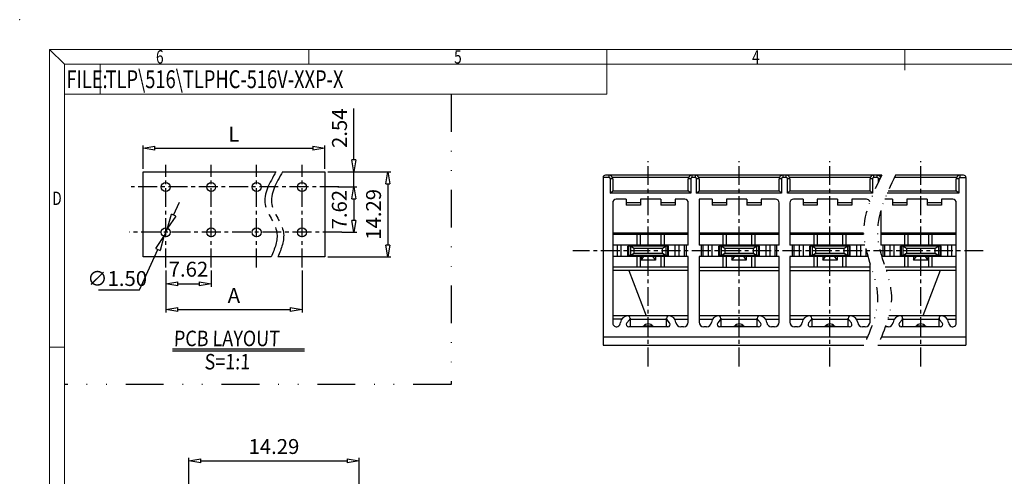
# Model space of a CAD drawing. Units: millimetres. Extents: x 4840 to 5137, y -7 to 207.
# Drawn here: x 4840 to 5005, y 130 to 207 of the extents above; entities that cross this region are included whole.
import ezdxf
from ezdxf.enums import TextEntityAlignment as Align

# ---------------------------------------------------------------- set-up
doc = ezdxf.new("R2010")
doc.units = ezdxf.units.MM
doc.linetypes.add('CENTER', pattern=[50.8, 31.75, -6.35, 6.35, -6.35])
doc.linetypes.add('DIVIDE', pattern=[31.75, 12.7, -6.35, 0, -6.35, 0, -6.35])
for name, color, linetype in [('center', 1, 'CENTER'), ('dim', 31, 'Continuous'), ('from', 7, 'Continuous'), ('text', 4, 'Continuous')]:
    doc.layers.add(name, color=color, linetype=linetype)
doc.styles.add('BOM', font='gbenor.shx', dxfattribs={"width": 0.75, "oblique": 5.000002, "bigfont": 'gbcbig.shx'})
doc.styles.add('ISO', font='iso.shx', dxfattribs={"width": 0.8, "oblique": 5})
doc.styles.add('iso-2021', font='iso.shx', dxfattribs={"width": 0.8, "oblique": 5, "height": 2.5})
doc.styles.add('ROMANT', font='romant.shx', dxfattribs={"bigfont": 'gbcbig.shx'})
doc.styles.add('romantic', font='romantic.ttf')
doc.styles.add('TXT', font='txt.shx', dxfattribs={"bigfont": 'gbcbig.shx'})
doc.dimstyles.new('ISO', dxfattribs={"dimtxt": 2.5, "dimasz": 2, "dimexe": 0.5, "dimexo": 0.5, "dimgap": 0.8, "dimtad": 1, "dimzin": 1, "dimdsep": 46, "dimtxsty": 'ISO', "dimblk": 'CLOSEDBLANK', "dimcen": 0.09, "dimclrd": 256, "dimclre": 256, "dimclrt": 256, "dimadec": 1, "dimazin": 0, "dimtfac": 1, "dimtmove": 0, "dimatfit": 3, "dimldrblk": 'CLOSEDBLANK', "dimfxl": 1, "dimlwd": -1, "dimlwe": -1, "dimarcsym": 2})
doc.dimstyles.new('Standard$3', dxfattribs={"dimtxt": 2.5, "dimasz": 2, "dimexe": 1, "dimexo": 0.5, "dimgap": 1, "dimtad": 1, "dimtih": 1, "dimtoh": 1, "dimzin": 0, "dimdsep": 46, "dimtxsty": 'iso-2021', "dimblk": 'CLOSEDBLANK', "dimcen": 0.09, "dimclrd": 256, "dimclre": 256, "dimclrt": 256, "dimadec": 1, "dimazin": 0, "dimtfac": 1, "dimtmove": 0, "dimatfit": 3, "dimldrblk": 'CLOSEDBLANK', "dimfxl": 1, "dimtolj": 1, "dimtzin": 0, "dimlwd": -1, "dimlwe": -1, "dimarcsym": 2})

# ---------------------------------------------------------------- blocks, each defined once
blk = doc.blocks.new('对外图框')
at = {"layer": 'from', "color": 7, "lineweight": 9}
for p, q in [((1332.07, 991.41), (1334.56, 988.91)), ((1332.07, 991.41), (1332.07, 791.41)), ((1332.07, 991.41), (1619.07, 991.41)), ((1375.57, 991.41), (1375.57, 988.91)), ((1425.57, 991.41), (1425.57, 988.91)), ((1475.57, 991.41), (1475.57, 987.91)), ((1334.57, 988.91), (1616.57, 988.91)), ((1334.57, 988.91), (1334.57, 793.91)), ((1340.56, 983.91), (1340.56, 988.91)), ((1425.57, 983.91), (1425.57, 988.91)), ((1334.57, 983.91), (1340.56, 983.91)), ((1340.56, 983.91), (1425.57, 983.91)), ((1334.56, 941.41), (1332.07, 941.41))]:
    blk.add_line(p, q, dxfattribs=at)
blk.add_point((1327.07, 996.41), dxfattribs=at)
at = {"layer": 'from', "color": 123, "lineweight": 9, "style": 'BOM', "width": 0.75}
for s, p in [('6', (1350.57, 990.16)), ('5', (1400.57, 990.16)), ('4', (1450.57, 990.16)), ('D', (1333.32, 966.41))]:
    blk.add_text(s, height=2.25, dxfattribs=at).set_placement(p, align=Align.MIDDLE_CENTER)
blk.add_text('FILE:', height=3, dxfattribs=at).set_placement((1334.89, 984.91))
for tag, p, height in [('TL02', (1341.48, 984.91), 3), ('MM', (1581.01, 815.23), 2.5), ('1', (1611.57, 815.03), 2.5), ('1:1', (1581.01, 810.24), 2.5), ('TL-02-NAME-ASM.', (1577.33, 795.17), 2.5)]:
    blk.add_attdef(tag, p, '', height=height, dxfattribs=at)
at = {"layer": 'from', "color": 123, "lineweight": 9, "style": 'TXT'}
blk.add_attdef('唐麒贸', text='', height=3, dxfattribs=at).set_placement((1525.34, 816.39), align=Align.MIDDLE_CENTER)
at = {"layer": 'from', "color": 123, "lineweight": 9, "style": 'BOM'}
blk.add_attdef('DWG.DATE', text='', height=3, dxfattribs=at).set_placement((1544.32, 816.39), align=Align.MIDDLE_LEFT)
at = {"layer": 'from', "color": 123, "lineweight": 9, "style": 'BOM', "width": 0.75}
blk.add_attdef('1', text='', height=2.5, dxfattribs=at).set_placement((1609.56, 815.03), align=Align.RIGHT)
at = {"layer": 'from', "color": 123, "lineweight": 30, "style": 'romantic', "flags": 12}
blk.add_attdef('TLB-100-XP-XC', text='', height=3, dxfattribs=at).set_placement((1596.22, 803.98), align=Align.MIDDLE_CENTER)
blk = doc.blocks.new('A$C030A301C')
at = {"color": 3, "linetype": 'Continuous'}
for p, q in [((-6.8, 0.8), (-6.8, -0.8)), ((-6.8, 0.8), (0, 0.8)), ((-6.4, 0.8), (-6.4, -0.8)), ((-6.4, 0.8), (-6.4, -0.8)), ((-5.8, 0.4), (-6.4, 0.8)), ((-5.8, 0.4), (-5.8, -0.4)), ((-1, 0.4), (-5.8, 0.4)), ((-4.6, 0.8), (-4.6, 1.6)), ((-4.01, 0.8), (-4.6, 1.6)), ((-4.6, 1.6), (-2.2, 1.6)), ((-2.2, 1.6), (-2.79, 0.8)), ((-2.2, 0.8), (-2.2, 1.6)), ((-0.4, 0.8), (-1, 0.4)), ((-1, -0.4), (-1, 0.4)), ((-0.4, -0.8), (-0.4, 0.8)), ((0, 0.8), (0, -0.8)), ((-6.8, -0.8), (0, -0.8)), ((-6.4, -0.8), (-5.8, -0.4)), ((-5.8, -0.4), (-1, -0.4)), ((-1, -0.4), (-0.4, -0.8))]:
    blk.add_line(p, q, dxfattribs=at)
blk = doc.blocks.new('_ClosedBlank')
at = {"color": 0, "linetype": 'ByBlock', "lineweight": -2}
for p, q in [((-1, 0.167), (0, 0)), ((-1, 0.167), (-1, -0.167)), ((0, 0), (-1, -0.167))]:
    blk.add_line(p, q, dxfattribs=at)
blk = doc.blocks.new('*D104')
at = {"layer": 'Defpoints', "color": 0, "transparency": 16777216}
for p in [(4897.12, 132.71), (4868.54, 126.06), (4897.12, 120.96)]:
    blk.add_point(p, dxfattribs=at)
at = {"layer": 'dim', "transparency": 16777216}
for p, q in [((4868.54, 126.56), (4868.54, 133.21)), ((4870.54, 132.71), (4895.12, 132.71)), ((4897.12, 121.46), (4897.12, 133.21))]:
    blk.add_line(p, q, dxfattribs=at)
at = {"layer": 'dim', "transparency": 16777216, "xscale": 2, "yscale": 2, "zscale": 2, "rotation": 180}
blk.add_blockref('_ClosedBlank', (4868.54, 132.71), dxfattribs=at)
at = {"layer": 'dim', "transparency": 16777216, "xscale": 2, "yscale": 2, "zscale": 2}
blk.add_blockref('_ClosedBlank', (4897.12, 132.71), dxfattribs=at)
at = {"layer": 'dim', "transparency": 16777216, "insert": (4882.83, 134.8), "char_height": 2.5, "attachment_point": 5, "style": 'ISO'}
blk.add_mtext('14.29', dxfattribs=at)
blk = doc.blocks.new('*D96')
at = {"layer": 'Defpoints', "color": 0, "transparency": 16777216}
for p in [(4893.72, 178.72), (4893.72, 171.1), (4896.24, 171.1)]:
    blk.add_point(p, dxfattribs=at)
at = {"layer": 'dim', "transparency": 16777216}
for p, q in [((4894.22, 178.72), (4896.74, 178.72)), ((4896.24, 176.72), (4896.24, 173.1)), ((4894.22, 171.1), (4896.74, 171.1))]:
    blk.add_line(p, q, dxfattribs=at)
at = {"layer": 'dim', "transparency": 16777216, "xscale": 2, "yscale": 2, "zscale": 2}
for p, rotation in [((4896.24, 178.72), 90), ((4896.24, 171.1), 270)]:
    blk.add_blockref('_ClosedBlank', p, dxfattribs=dict(at, rotation=rotation))
at = {"layer": 'dim', "transparency": 16777216, "insert": (4894.12, 174.91), "char_height": 2.5, "attachment_point": 5, "rotation": 90, "style": 'ISO'}
blk.add_mtext('7.62', dxfattribs=at)
blk = doc.blocks.new('*D97')
at = {"layer": 'Defpoints', "color": 0, "transparency": 16777216}
for p in [(4864.68, 165.2), (4872.3, 165.2), (4872.3, 162.46)]:
    blk.add_point(p, dxfattribs=at)
at = {"layer": 'dim', "transparency": 16777216}
for p, q in [((4864.68, 164.7), (4864.68, 161.96)), ((4872.3, 164.7), (4872.3, 161.96)), ((4866.68, 162.46), (4870.3, 162.46))]:
    blk.add_line(p, q, dxfattribs=at)
at = {"layer": 'dim', "transparency": 16777216, "xscale": 2, "yscale": 2, "zscale": 2, "rotation": 180}
blk.add_blockref('_ClosedBlank', (4864.68, 162.46), dxfattribs=at)
at = {"layer": 'dim', "transparency": 16777216, "xscale": 2, "yscale": 2, "zscale": 2}
blk.add_blockref('_ClosedBlank', (4872.3, 162.46), dxfattribs=at)
at = {"layer": 'dim', "transparency": 16777216, "insert": (4868.49, 164.58), "char_height": 2.5, "attachment_point": 5, "style": 'ISO'}
blk.add_mtext('7.62', dxfattribs=at)
blk = doc.blocks.new('*D98')
at = {"layer": 'Defpoints', "color": 0, "transparency": 16777216}
for p in [(4864.68, 165.2), (4887.54, 165.2), (4887.54, 158.12)]:
    blk.add_point(p, dxfattribs=at)
at = {"layer": 'dim', "transparency": 16777216}
for p, q in [((4864.68, 164.7), (4864.68, 157.62)), ((4887.54, 164.7), (4887.54, 157.62)), ((4866.68, 158.12), (4885.54, 158.12))]:
    blk.add_line(p, q, dxfattribs=at)
at = {"layer": 'dim', "transparency": 16777216, "xscale": 2, "yscale": 2, "zscale": 2, "rotation": 180}
blk.add_blockref('_ClosedBlank', (4864.68, 158.12), dxfattribs=at)
at = {"layer": 'dim', "transparency": 16777216, "xscale": 2, "yscale": 2, "zscale": 2}
blk.add_blockref('_ClosedBlank', (4887.54, 158.12), dxfattribs=at)
at = {"layer": 'dim', "transparency": 16777216, "insert": (4876.11, 160.17), "char_height": 2.5, "attachment_point": 5, "style": 'ISO'}
blk.add_mtext('A', dxfattribs=at)
blk = doc.blocks.new('*D89')
at = {"layer": 'Defpoints', "color": 0, "transparency": 16777216}
for p in [(4891.35, 185.21), (4860.87, 181.26), (4891.35, 181.26)]:
    blk.add_point(p, dxfattribs=at)
at = {"layer": 'dim', "transparency": 16777216}
for p, q in [((4860.87, 181.76), (4860.87, 185.71)), ((4862.87, 185.21), (4889.35, 185.21)), ((4891.35, 181.76), (4891.35, 185.71))]:
    blk.add_line(p, q, dxfattribs=at)
at = {"layer": 'dim', "transparency": 16777216, "xscale": 2, "yscale": 2, "zscale": 2, "rotation": 180}
blk.add_blockref('_ClosedBlank', (4860.87, 185.21), dxfattribs=at)
at = {"layer": 'dim', "transparency": 16777216, "xscale": 2, "yscale": 2, "zscale": 2}
blk.add_blockref('_ClosedBlank', (4891.35, 185.21), dxfattribs=at)
at = {"layer": 'dim', "transparency": 16777216, "insert": (4876.11, 187.26), "char_height": 2.5, "attachment_point": 5, "style": 'ISO'}
blk.add_mtext('L', dxfattribs=at)
blk = doc.blocks.new('*D90')
at = {"layer": 'Defpoints', "color": 0, "transparency": 16777216}
for p in [(4891.35, 181.26), (4891.35, 166.97), (4901.94, 166.97)]:
    blk.add_point(p, dxfattribs=at)
at = {"layer": 'dim', "transparency": 16777216}
for p, q in [((4891.85, 181.26), (4902.44, 181.26)), ((4901.94, 179.26), (4901.94, 168.97)), ((4891.85, 166.97), (4902.44, 166.97))]:
    blk.add_line(p, q, dxfattribs=at)
at = {"layer": 'dim', "transparency": 16777216, "xscale": 2, "yscale": 2, "zscale": 2}
for p, rotation in [((4901.94, 181.26), 90), ((4901.94, 166.97), 270)]:
    blk.add_blockref('_ClosedBlank', p, dxfattribs=dict(at, rotation=rotation))
at = {"layer": 'dim', "transparency": 16777216, "insert": (4899.86, 174.12), "char_height": 2.5, "attachment_point": 5, "rotation": 90, "style": 'ISO'}
blk.add_mtext('14.29', dxfattribs=at)
blk = doc.blocks.new('*D91')
at = {"layer": 'Defpoints', "color": 0, "transparency": 16777216}
for p in [(4891.35, 181.26), (4896.24, 181.26), (4893.04, 178.72)]:
    blk.add_point(p, dxfattribs=at)
at = {"layer": 'dim', "transparency": 16777216}
for p, q in [((4896.24, 183.26), (4896.24, 191.91)), ((4891.85, 181.26), (4896.74, 181.26)), ((4896.24, 178.72), (4896.24, 181.26)), ((4893.54, 178.72), (4896.74, 178.72)), ((4896.24, 176.72), (4896.24, 174.72))]:
    blk.add_line(p, q, dxfattribs=at)
at = {"layer": 'dim', "transparency": 16777216, "xscale": 2, "yscale": 2, "zscale": 2}
for p, rotation in [((4896.24, 181.26), 270), ((4896.24, 178.72), 90)]:
    blk.add_blockref('_ClosedBlank', p, dxfattribs=dict(at, rotation=rotation))
at = {"layer": 'dim', "transparency": 16777216, "insert": (4894.15, 188.58), "char_height": 2.5, "attachment_point": 5, "rotation": 90, "style": 'ISO'}
blk.add_mtext('2.54', dxfattribs=at)
blk = doc.blocks.new('*D99')
at = {"layer": 'Defpoints', "color": 0, "transparency": 16777216}
for p in [(4864.99, 171.78), (4864.37, 170.42)]:
    blk.add_point(p, dxfattribs=at)
at = {"layer": 'dim', "transparency": 16777216}
for p, q in [((4865.99, 173.97), (4866.98, 176.15)), ((4864.99, 171.78), (4864.37, 170.42)), ((4860.28, 161.46), (4863.37, 168.23)), ((4853.38, 161.46), (4860.28, 161.46))]:
    blk.add_line(p, q, dxfattribs=at)
at = {"layer": 'dim', "transparency": 16777216, "xscale": 2.4, "yscale": 2.4, "zscale": 2.4}
for p, rotation in [((4864.99, 171.78), 245.4992833133717), ((4864.37, 170.42), 65.49928331337172)]:
    blk.add_blockref('_ClosedBlank', p, dxfattribs=dict(at, rotation=rotation))
at = {"layer": 'dim', "transparency": 16777216, "insert": (4856.53, 163.34), "char_height": 2.5, "attachment_point": 5, "style": 'iso-2021'}
blk.add_mtext('\\A1;∅1.50', dxfattribs=at)

msp = doc.modelspace()

# ---------------------------------------------------------------- linework, layer by layer
at = {"color": 2, "linetype": 'DIVIDE', "ltscale": 0.5}
for p, q in [((4912.534, 194.318), (4912.534, 145.547)), ((4912.534, 145.547), (4847.68, 145.547))]:
    msp.add_line(p, q, dxfattribs=at)
at = {"color": 7, "linetype": 'Continuous'}
for p, q in [((4860.87, 181.26), (4883.173, 181.26)), ((4860.87, 166.97), (4860.87, 181.26)), ((4884.285, 181.26), (4891.35, 181.26)), ((4891.35, 181.26), (4891.35, 166.97)), ((4939.056, 180.301), (4938.046, 180.301)), ((4938.046, 180.301), (4938.046, 152.121)), ((4984.775, 180.701), (4938.446, 180.701)), ((4939.056, 180.301), (4939.056, 180.701)), ((4939.656, 180.101), (4939.256, 180.101)), ((4939.256, 180.101), (4939.256, 177.661)), ((4952.37, 180.301), (4939.622, 180.301)), ((4939.656, 180.101), (4939.656, 178.061)), ((4952.736, 180.101), (4952.336, 180.101)), ((4952.336, 178.061), (4952.336, 180.101)), ((4952.736, 180.101), (4952.736, 177.661)), ((4952.936, 180.701), (4952.936, 180.301)), ((4953.536, 180.301), (4952.936, 180.301)), ((4953.536, 180.301), (4953.536, 180.701)), ((4954.136, 180.101), (4953.736, 180.101)), ((4953.736, 177.661), (4953.736, 180.101)), ((4967.61, 180.301), (4954.102, 180.301)), ((4954.136, 180.101), (4954.136, 178.061)), ((4967.976, 180.101), (4967.576, 180.101)), ((4967.576, 178.061), (4967.576, 180.101)), ((4967.976, 180.101), (4967.976, 177.661)), ((4968.176, 180.701), (4968.176, 180.301)), ((4968.776, 180.301), (4968.176, 180.301)), ((4968.776, 180.301), (4968.776, 180.701)), ((4969.376, 180.101), (4968.976, 180.101)), ((4968.976, 177.661), (4968.976, 180.101)), ((4982.85, 180.301), (4969.342, 180.301)), ((4969.376, 180.101), (4969.376, 178.061)), ((4982.816, 178.061), (4982.816, 180.101)), ((4983.216, 180.101), (4982.816, 180.101)), ((4983.216, 180.101), (4983.216, 177.661)), ((4983.416, 180.701), (4983.416, 180.301)), ((4984.016, 180.301), (4983.416, 180.301)), ((4984.016, 180.301), (4984.016, 180.701)), ((4984.216, 179.53), (4984.216, 180.101)), ((4984.487, 180.101), (4984.216, 180.101)), ((4984.583, 180.301), (4984.582, 180.301)), ((4997.33, 180.301), (4986.906, 180.301)), ((4998.506, 180.701), (4987.098, 180.701)), ((4997.296, 178.061), (4997.296, 180.101)), ((4997.696, 180.101), (4997.296, 180.101)), ((4997.696, 180.101), (4997.696, 177.661)), ((4997.896, 180.701), (4997.896, 180.301)), ((4997.896, 180.301), (4998.906, 180.301)), ((4998.906, 180.301), (4998.906, 152.121)), ((4939.256, 177.661), (4939.656, 178.061)), ((4952.736, 177.661), (4939.256, 177.661)), ((4939.656, 178.061), (4952.336, 178.061)), ((4952.736, 177.661), (4952.336, 178.061)), ((4953.736, 177.661), (4954.136, 178.061)), ((4967.976, 177.661), (4953.736, 177.661)), ((4954.136, 178.061), (4967.576, 178.061)), ((4967.976, 177.661), (4967.576, 178.061)), ((4968.976, 177.661), (4969.376, 178.061)), ((4983.216, 177.661), (4968.976, 177.661)), ((4969.376, 178.061), (4982.816, 178.061)), ((4983.216, 177.661), (4982.816, 178.061)), ((4997.696, 177.661), (4985.689, 177.661)), ((4985.864, 178.061), (4997.296, 178.061)), ((4997.696, 177.661), (4997.296, 178.061)), ((4939.656, 176.061), (4939.656, 155.841)), ((4941.936, 176.661), (4940.256, 176.661)), ((4941.936, 176.661), (4941.936, 175.661)), ((4944.336, 176.061), (4941.936, 176.061)), ((4944.336, 175.661), (4941.936, 175.661)), ((4947.736, 176.661), (4944.336, 176.661)), ((4944.336, 176.661), (4944.336, 175.661)), ((4947.736, 176.661), (4947.736, 175.661)), ((4950.136, 176.061), (4947.736, 176.061)), ((4950.136, 175.661), (4947.736, 175.661)), ((4951.736, 176.661), (4950.136, 176.661)), ((4950.136, 176.661), (4950.136, 175.661)), ((4952.336, 168.951), (4952.336, 176.061)), ((4956.336, 176.661), (4954.136, 176.661)), ((4954.136, 176.661), (4954.136, 168.951)), ((4956.336, 176.661), (4956.336, 175.661)), ((4958.736, 176.061), (4956.336, 176.061)), ((4958.736, 175.661), (4956.336, 175.661)), ((4962.136, 176.661), (4958.736, 176.661)), ((4958.736, 176.661), (4958.736, 175.661)), ((4962.136, 176.661), (4962.136, 175.661)), ((4964.536, 176.061), (4962.136, 176.061)), ((4964.536, 175.661), (4962.136, 175.661)), ((4966.976, 176.661), (4964.536, 176.661)), ((4964.536, 176.661), (4964.536, 175.661)), ((4967.576, 168.951), (4967.576, 176.061)), ((4969.376, 176.061), (4969.376, 168.951)), ((4971.576, 176.661), (4969.976, 176.661)), ((4971.576, 176.661), (4971.576, 175.661)), ((4973.976, 176.061), (4971.576, 176.061)), ((4973.976, 175.661), (4971.576, 175.661)), ((4977.376, 176.661), (4973.976, 176.661)), ((4973.976, 176.661), (4973.976, 175.661)), ((4977.376, 176.661), (4977.376, 175.661)), ((4979.776, 176.061), (4977.376, 176.061)), ((4979.776, 175.661), (4977.376, 175.661)), ((4979.776, 176.661), (4979.776, 175.661)), ((4982.216, 176.661), (4979.776, 176.661)), ((4986.616, 176.661), (4985.277, 176.661)), ((4986.616, 176.661), (4986.616, 175.661)), ((4989.016, 176.061), (4986.616, 176.061)), ((4989.016, 175.661), (4986.616, 175.661)), ((4989.016, 176.661), (4989.016, 175.661)), ((4992.416, 176.661), (4989.016, 176.661)), ((4992.416, 176.661), (4992.416, 175.661)), ((4994.816, 176.061), (4992.416, 176.061)), ((4994.816, 175.661), (4992.416, 175.661)), ((4994.816, 176.661), (4994.816, 175.661)), ((4996.696, 176.661), (4994.816, 176.661)), ((4997.296, 155.841), (4997.296, 176.061)), ((4984.616, 174.74), (4984.616, 168.951)), ((4939.656, 171.021), (4952.336, 171.021)), ((4952.336, 170.751), (4939.656, 170.751)), ((4943.754, 168.951), (4943.754, 170.751)), ((4944.254, 170.751), (4944.254, 168.951)), ((4947.768, 168.951), (4947.768, 170.751)), ((4948.268, 170.751), (4948.268, 168.951)), ((4954.136, 171.021), (4967.576, 171.021)), ((4967.576, 170.751), (4954.136, 170.751)), ((4958.204, 168.951), (4958.204, 170.751)), ((4958.704, 170.751), (4958.704, 168.951)), ((4963.008, 168.951), (4963.008, 170.751)), ((4963.508, 170.751), (4963.508, 168.951)), ((4969.376, 171.021), (4981.737, 171.021)), ((4981.745, 170.751), (4969.376, 170.751)), ((4973.444, 168.951), (4973.444, 170.751)), ((4973.944, 170.751), (4973.944, 168.951)), ((4978.248, 168.951), (4978.248, 170.751)), ((4978.748, 170.751), (4978.748, 168.951)), ((4984.616, 171.021), (4997.296, 171.021)), ((4997.296, 170.751), (4984.616, 170.751)), ((4988.684, 168.951), (4988.684, 170.751)), ((4989.184, 170.751), (4989.184, 168.951)), ((4992.698, 168.951), (4992.698, 170.751)), ((4993.198, 170.751), (4993.198, 168.951)), ((4952.336, 168.951), (4939.656, 168.951)), ((4940.427, 168.951), (4940.427, 167.051)), ((4941.097, 167.051), (4941.097, 168.951)), ((4942.316, 168.951), (4942.316, 167.051)), ((4948.916, 167.051), (4948.916, 168.951)), ((4950.134, 167.051), (4950.134, 168.951)), ((4950.804, 167.051), (4950.804, 168.951)), ((4951.656, 168.951), (4951.656, 167.051)), ((4951.956, 168.951), (4951.956, 167.051)), ((4967.576, 168.951), (4954.136, 168.951)), ((4954.556, 167.051), (4954.556, 168.951)), ((4954.856, 167.051), (4954.856, 168.951)), ((4955.667, 168.951), (4955.667, 167.051)), ((4956.337, 167.051), (4956.337, 168.951)), ((4957.556, 168.951), (4957.556, 167.051)), ((4964.156, 167.051), (4964.156, 168.951)), ((4965.374, 167.051), (4965.374, 168.951)), ((4966.044, 167.051), (4966.044, 168.951)), ((4966.856, 168.951), (4966.856, 167.051)), ((4967.156, 168.951), (4967.156, 167.051)), ((4981.972, 168.951), (4969.376, 168.951)), ((4969.796, 167.051), (4969.796, 168.951)), ((4970.096, 167.051), (4970.096, 168.951)), ((4970.907, 168.951), (4970.907, 167.051)), ((4971.577, 168.951), (4971.577, 167.051)), ((4972.796, 168.951), (4972.796, 167.051)), ((4979.396, 167.051), (4979.396, 168.951)), ((4980.614, 167.051), (4980.614, 168.951)), ((4981.284, 167.051), (4981.284, 168.951)), ((4997.296, 168.951), (4984.616, 168.951)), ((4984.996, 167.051), (4984.996, 168.951)), ((4985.296, 167.051), (4985.296, 168.951)), ((4986.147, 168.951), (4986.147, 167.051)), ((4986.817, 168.951), (4986.817, 167.051)), ((4988.036, 168.951), (4988.036, 167.051)), ((4994.636, 167.051), (4994.636, 168.951)), ((4995.854, 167.051), (4995.854, 168.951)), ((4996.524, 167.051), (4996.524, 168.951)), ((4882.387, 166.97), (4860.87, 166.97)), ((4891.35, 166.97), (4883.499, 166.97)), ((4952.336, 167.051), (4939.656, 167.051)), ((4943.754, 165.251), (4943.754, 167.051)), ((4944.254, 167.051), (4944.254, 165.251)), ((4947.768, 165.251), (4947.768, 167.051)), ((4948.268, 167.051), (4948.268, 165.251)), ((4952.336, 156.021), (4952.336, 167.051)), ((4967.576, 167.051), (4954.136, 167.051)), ((4954.136, 167.051), (4954.136, 156.021)), ((4958.204, 165.251), (4958.204, 167.051)), ((4958.704, 167.051), (4958.704, 165.251)), ((4963.008, 165.251), (4963.008, 167.051)), ((4963.508, 167.051), (4963.508, 165.251)), ((4967.576, 156.021), (4967.576, 167.051)), ((4969.376, 167.051), (4969.376, 156.021)), ((4982.457, 167.051), (4969.376, 167.051)), ((4973.444, 165.251), (4973.444, 167.051)), ((4973.944, 167.051), (4973.944, 165.251)), ((4978.248, 165.251), (4978.248, 167.051)), ((4978.748, 167.051), (4978.748, 165.251)), ((4982.096, 168.389), (4982.096, 167.051)), ((4982.396, 167.259), (4982.396, 167.051)), ((4997.296, 167.051), (4984.78, 167.051)), ((4988.684, 165.251), (4988.684, 167.051)), ((4989.184, 167.051), (4989.184, 165.251)), ((4992.698, 165.251), (4992.698, 167.051)), ((4993.198, 167.051), (4993.198, 165.251)), ((4952.336, 165.251), (4939.656, 165.251)), ((4954.136, 165.251), (4967.576, 165.251)), ((4982.816, 165.251), (4969.376, 165.251)), ((4982.816, 156.021), (4982.816, 165.888)), ((4997.296, 165.251), (4985.341, 165.251)), ((4952.336, 164.701), (4939.656, 164.701)), ((4942.358, 164.701), (4945.262, 157.061)), ((4954.136, 164.701), (4967.576, 164.701)), ((4969.376, 164.701), (4982.816, 164.701)), ((4997.296, 164.701), (4985.513, 164.701)), ((4994.593, 164.701), (4991.69, 157.061)), ((4952.336, 157.061), (4939.656, 157.061)), ((4967.576, 157.061), (4954.136, 157.061)), ((4982.816, 157.061), (4969.376, 157.061)), ((4997.296, 157.061), (4985.973, 157.061)), ((4941.147, 156.501), (4939.656, 156.501)), ((4942.468, 156.404), (4942.027, 155.878)), ((4942.562, 156.661), (4942.562, 155.221)), ((4942.562, 156.501), (4948.67, 156.501)), ((4948.67, 155.221), (4948.67, 156.661)), ((4949.204, 155.878), (4948.763, 156.404)), ((4950.085, 156.501), (4952.336, 156.501)), ((4954.136, 156.501), (4956.387, 156.501)), ((4957.708, 156.404), (4957.267, 155.878)), ((4957.802, 156.661), (4957.802, 155.221)), ((4957.802, 156.501), (4963.91, 156.501)), ((4963.91, 155.221), (4963.91, 156.661)), ((4964.444, 155.878), (4964.003, 156.404)), ((4965.325, 156.501), (4967.576, 156.501)), ((4969.376, 156.501), (4971.627, 156.501)), ((4972.948, 156.404), (4972.507, 155.878)), ((4973.042, 156.661), (4973.042, 155.221)), ((4973.042, 156.501), (4979.15, 156.501)), ((4979.15, 155.221), (4979.15, 156.661)), ((4979.684, 155.878), (4979.243, 156.404)), ((4980.565, 156.501), (4982.816, 156.501)), ((4985.816, 156.501), (4986.867, 156.501)), ((4988.188, 156.404), (4987.747, 155.878)), ((4988.282, 156.661), (4988.282, 155.221)), ((4988.282, 156.501), (4994.39, 156.501)), ((4994.39, 155.221), (4994.39, 156.661)), ((4994.924, 155.878), (4994.483, 156.404)), ((4995.805, 156.501), (4997.296, 156.501)), ((4948.898, 155.221), (4942.334, 155.221)), ((4951.536, 155.221), (4951.063, 155.221)), ((4955.408, 155.221), (4954.936, 155.221)), ((4964.138, 155.221), (4957.574, 155.221)), ((4966.776, 155.221), (4966.303, 155.221)), ((4970.648, 155.221), (4970.176, 155.221)), ((4979.378, 155.221), (4972.814, 155.221)), ((4982.016, 155.221), (4981.543, 155.221)), ((4985.888, 155.221), (4985.416, 155.221)), ((4994.618, 155.221), (4988.054, 155.221)), ((4938.046, 153.521), (4982.395, 153.521)), ((4938.046, 152.121), (4981.798, 152.121)), ((4984.121, 152.121), (4998.906, 152.121)), ((4984.718, 153.521), (4998.906, 153.521))]:
    msp.add_line(p, q, dxfattribs=at)
msp.add_line((4865.84, 151.522), (4887.939, 151.522))
for centre in [(4864.68, 178.72), (4872.3, 178.72), (4879.92, 178.72), (4887.54, 178.72), (4864.68, 171.1), (4872.3, 171.1), (4879.92, 171.1), (4887.54, 171.1)]:
    msp.add_circle(centre, 0.75, dxfattribs=at)
for centre, radius, start, end in [((4938.446, 180.301), 0.4, 90, 180), ((4939.056, 180.101), 0.6, 0, 90), ((4939.056, 180.101), 0.2, 359.99998, 90), ((4952.936, 180.101), 0.6, 90, 180), ((4952.936, 180.101), 0.2, 90, 180), ((4953.536, 180.101), 0.6, 0, 90), ((4953.536, 180.101), 0.2, 360, 90), ((4968.176, 180.101), 0.6, 90, 180), ((4968.176, 180.101), 0.2, 90, 180), ((4968.776, 180.101), 0.6, 0, 90), ((4968.776, 180.101), 0.2, 360, 90), ((4983.416, 180.101), 0.6, 90, 180), ((4983.416, 180.101), 0.2, 90, 180), ((4984.016, 180.101), 0.6, 19.32072, 90), ((4984.016, 180.101), 0.2, 360, 90), ((4997.896, 180.101), 0.6, 90, 180), ((4997.896, 180.101), 0.2, 90, 179.99998), ((4998.506, 180.301), 0.4, 0, 90), ((4940.256, 176.061), 0.6, 90, 180), ((4951.736, 176.061), 0.6, 0, 90), ((4966.976, 176.061), 0.6, 0, 90), ((4969.976, 176.061), 0.6, 90, 180), ((4982.216, 176.061), 0.6, 16.70352, 90), ((4996.696, 176.061), 0.6, 0, 90), ((4942.162, 155.861), 1.2, 90, 175.41143), ((4942.162, 156.661), 0.4, 320, 90), ((4949.07, 156.661), 0.4, 90, 220), ((4949.07, 155.861), 1.2, 4.58857, 90), ((4957.402, 155.861), 1.2, 90, 175.41143), ((4957.402, 156.661), 0.4, 320, 90), ((4964.31, 156.661), 0.4, 90, 220), ((4964.31, 155.861), 1.2, 4.58857, 90), ((4972.642, 155.861), 1.2, 90, 175.41143), ((4972.642, 156.661), 0.4, 320, 90), ((4979.55, 156.661), 0.4, 90, 220), ((4979.55, 155.861), 1.2, 4.58856, 90), ((4987.882, 155.861), 1.2, 90, 175.41143), ((4987.882, 156.661), 0.4, 320, 90), ((4994.79, 156.661), 0.4, 90, 220), ((4994.79, 155.861), 1.2, 4.58857, 90), ((4940.256, 155.841), 0.6, 180, 295.92829), ((4940.168, 156.021), 0.8, 295.92829, 355.41143), ((4942.334, 155.621), 0.4, 140, 270), ((4945.616, 153.704), 1.817, 107.23207, 123.39849), ((4945.616, 154.721), 1, 38.5322, 141.46643), ((4945.616, 153.704), 1.817, 56.60151, 72.76793), ((4948.898, 155.621), 0.4, 270, 40), ((4951.063, 156.021), 0.8, 184.58856, 270), ((4951.536, 156.021), 0.8, 270, 0), ((4954.936, 156.021), 0.8, 180, 270), ((4955.408, 156.021), 0.8, 270, 355.41143), ((4957.574, 155.621), 0.4, 140, 270), ((4960.856, 153.704), 1.817, 107.23207, 123.39849), ((4960.856, 154.721), 1, 38.5322, 141.46643), ((4960.856, 153.704), 1.817, 56.60151, 72.76793), ((4964.138, 155.621), 0.4, 270, 40), ((4966.303, 156.021), 0.8, 184.58856, 270), ((4966.776, 156.021), 0.8, 270, 0), ((4970.176, 156.021), 0.8, 180, 270), ((4970.648, 156.021), 0.8, 270, 355.41144), ((4972.814, 155.621), 0.4, 140, 270), ((4976.096, 153.704), 1.817, 107.23207, 123.39849), ((4976.096, 154.721), 1, 38.5322, 141.46643), ((4976.096, 153.704), 1.817, 56.60151, 72.76793), ((4979.378, 155.621), 0.4, 270, 40), ((4981.543, 156.021), 0.8, 184.58857, 270), ((4982.016, 156.021), 0.8, 270, 0), ((4985.888, 156.021), 0.8, 270, 355.41144), ((4988.054, 155.621), 0.4, 140, 270), ((4991.336, 153.704), 1.817, 107.23207, 123.39849), ((4991.336, 154.721), 1, 38.5322, 141.46643), ((4991.336, 153.704), 1.817, 56.60151, 72.76793), ((4994.618, 155.621), 0.4, 270, 40), ((4996.783, 156.021), 0.8, 184.58857, 244.07171), ((4996.696, 155.841), 0.6, 244.07171, 0), ((4985.416, 156.021), 0.8, 268.05842, 270)]:
    msp.add_arc(centre, radius, start, end, dxfattribs=at)
for points in [[(4945.078, 155.439), (4945.111, 155.432), (4945.188, 155.421), (4945.368, 155.405), (4945.616, 155.398), (4945.864, 155.405), (4946.043, 155.421), (4946.12, 155.432), (4946.154, 155.439)], [(4960.318, 155.439), (4960.351, 155.432), (4960.428, 155.421), (4960.608, 155.405), (4960.856, 155.398), (4961.104, 155.405), (4961.283, 155.421), (4961.36, 155.432), (4961.394, 155.439)], [(4975.558, 155.439), (4975.591, 155.432), (4975.668, 155.421), (4975.848, 155.405), (4976.096, 155.398), (4976.344, 155.405), (4976.523, 155.421), (4976.6, 155.432), (4976.634, 155.439)], [(4990.798, 155.439), (4990.831, 155.432), (4990.908, 155.421), (4991.088, 155.405), (4991.336, 155.398), (4991.584, 155.405), (4991.763, 155.421), (4991.84, 155.432), (4991.874, 155.439)]]:
    msp.add_open_spline(points, degree=3, knots=[0, 0, 0, 0, 0.0955395, 0.2158127, 0.4999998, 0.784187, 0.9044604, 1, 1, 1, 1], dxfattribs=at)
at = {"layer": 'center', "ltscale": 0.1}
for p, q in [((4864.68, 165.197), (4864.68, 182.44)), ((4872.3, 165.197), (4872.3, 182.44)), ((4879.92, 165.197), (4879.92, 182.44)), ((4887.54, 165.197), (4887.54, 182.44)), ((4945.616, 148.573), (4945.616, 183.06)), ((4960.856, 148.573), (4960.856, 183.06)), ((4976.096, 148.573), (4976.096, 183.06)), ((4991.336, 148.573), (4991.336, 183.06)), ((4893.719, 178.72), (4858.906, 178.72)), ((4894.219, 171.1), (4858.611, 171.1)), ((5001.816, 168.001), (4932.985, 168.001))]:
    msp.add_line(p, q, dxfattribs=at)
at = {"layer": 'center', "color": 2, "ltscale": 0.2}
for points in [[(4883.173, 181.26), (4882.103, 179.419), (4880.087, 175.95), (4884.2, 171.441), (4882.953, 168.367), (4882.387, 166.97)], [(4884.285, 181.26), (4883.215, 179.419), (4881.199, 175.95), (4885.312, 171.441), (4884.065, 168.367), (4883.499, 166.97)]]:
    msp.add_open_spline(points, degree=3, knots=[0, 0, 0, 0, 5.7533188, 10.8362816, 15.0669454, 15.0669454, 15.0669454, 15.0669454], dxfattribs=at)
at = {"layer": 'center', "color": 2, "linetype": 'DIVIDE', "ltscale": 0.2}
for points in [[(4984.775, 180.701), (4983.154, 177.324), (4979.947, 170.642), (4985.597, 160.935), (4982.98, 154.863), (4981.798, 152.121)], [(4987.098, 180.701), (4985.477, 177.324), (4982.27, 170.642), (4987.92, 160.935), (4985.303, 154.863), (4984.121, 152.121)]]:
    msp.add_open_spline(points, degree=3, knots=[0, 0, 0, 0, 10.6227484, 21.0206251, 29.5856428, 29.5856428, 29.5856428, 29.5856428], dxfattribs=at)
at = {"layer": 'text'}
msp.add_line((4865.84, 151.199), (4887.939, 151.199), dxfattribs=at)

# ---------------------------------------------------------------- block references
at = {"layer": 'dim'}
ref = msp.add_blockref('对外图框', (3513.115, -789.591), dxfattribs=at)
ref.add_attrib('TL02', 'TLP\\516\\TLPHC-516V-XXP-X', (4854.59, 195.317), dxfattribs={"layer": 'from', "color": 123, "lineweight": 9, "height": 3, "style": 'BOM', "width": 0.75})
at = {"layer": 'dim', "rotation": 180}
for p in [(4942.216, 168.001), (4957.456, 168.001), (4972.696, 168.001), (4987.936, 168.001)]:
    msp.add_blockref('A$C030A301C', p, dxfattribs=at)

# ---------------------------------------------------------------- texts
at = {"layer": 'text', "char_height": 2.6, "attachment_point": 1, "style": 'ROMANT'}
for s, insert, width in [('{\\Fromant|c0;\\Q2;\\W0.85;PCB\\Fromant|c134; \\Fromant|c0;LAYOUT}', (4866.006, 154.58), 22.26346), ('{\\Fromant|c0;\\Q2;\\W0.85;S=\\Fromant|c134;1\\Fromant|c0;:1}', (4871.156, 150.674), 36.02843)]:
    msp.add_mtext(s, dxfattribs=dict(at, insert=insert, width=width))

# ---------------------------------------------------------------- dimensions: what is measured, and where the dimension line sits
at = {"layer": 'dim'}
for base, p1, p2, picture, middle in [((4896.235, 181.26), (4893.043, 178.72), (4891.35, 181.26), '*D91', (4894.152, 188.585)), ((4901.939, 166.97), (4891.35, 181.26), (4891.35, 166.97), '*D90', (4899.858, 174.115))]:
    dim = msp.add_linear_dim(base=base, p1=p1, p2=p2, angle=90, dimstyle='ISO', dxfattribs=at)
    dim.commit()
    dim.dimension.update_dxf_attribs({"geometry": picture, "text_midpoint": middle})
for base, p1, p2, text, picture, middle in [((4891.35, 185.214), (4860.87, 181.26), (4891.35, 181.26), 'L', '*D89', (4876.11, 187.264)), ((4887.54, 158.116), (4864.68, 165.197), (4887.54, 165.197), 'A', '*D98', (4876.11, 160.166))]:
    dim = msp.add_linear_dim(base=base, p1=p1, p2=p2, text=text, dimstyle='ISO', dxfattribs=at)
    dim.commit()
    dim.dimension.update_dxf_attribs({"geometry": picture, "text_midpoint": middle})
dim = msp.add_linear_dim(base=(4896.235, 171.1), p1=(4893.719, 178.72), p2=(4893.719, 171.1), angle=90, dimstyle='ISO', override={"dimlfac": 1}, dxfattribs=at)
dim.commit()
dim.dimension.update_dxf_attribs({"geometry": '*D96', "text_midpoint": (4894.121, 174.91)})
dim = msp.add_diameter_dim_2p(p1=(4864.991, 171.783), p2=(4864.369, 170.418), dimstyle='Standard$3', override={"dimtxt": 3, "dimasz": 2.4, "dimexe": 0.5997, "dimexo": 0.5997, "dimgap": 0.5997}, dxfattribs=at)
dim.commit()
dim.dimension.update_dxf_attribs({"geometry": '*D99', "text_midpoint": (4856.533, 161.456), "dimtype": 163})
dim = msp.add_linear_dim(base=(4872.3, 162.464), p1=(4864.68, 165.197), p2=(4872.3, 165.197), dimstyle='ISO', dxfattribs=at)
dim.commit()
dim.dimension.update_dxf_attribs({"geometry": '*D97', "text_midpoint": (4868.49, 164.578)})
dim = msp.add_linear_dim(base=(4897.119, 132.715), p1=(4868.539, 126.059), p2=(4897.119, 120.959), dimstyle='ISO', override={"dimlfac": 0.5}, dxfattribs=at)
dim.commit()
dim.dimension.update_dxf_attribs({"geometry": '*D104', "text_midpoint": (4882.829, 134.796)})

doc.saveas('drawing.dxf')
